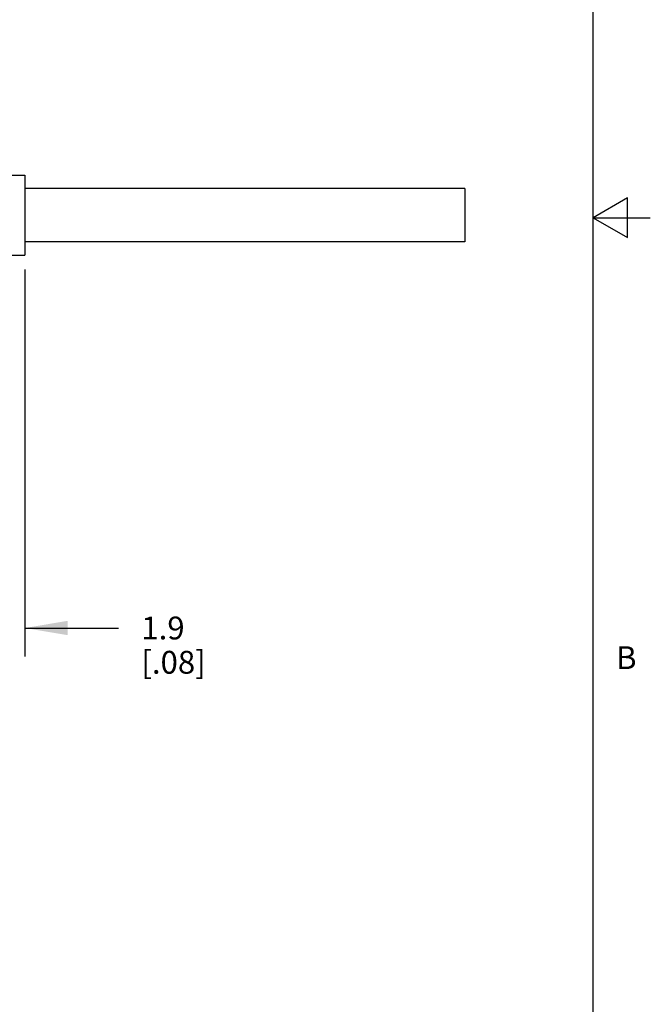
# Model space of a CAD drawing. Units: inches. Extents: x 0.7 to 21.3, y 0.5 to 16.
# Drawn here: x 18.5 to 21.3, y 4.8 to 9.1 of the extents above; entities that cross this region are included whole.
import ezdxf

# ---------------------------------------------------------------- set-up
doc = ezdxf.new("R2010")
doc.units = ezdxf.units.IN
doc.header["$LTSCALE"] = 1.21
doc.header["$MEASUREMENT"] = 0
doc.layers.get('0').update_dxf_attribs({"linetype": 'CONTINUOUS'})
doc.layers.add('02___PRT_ALL_AXES', color=7, linetype='CONTINUOUS')
doc.layers.add('DRIVEN_DIMS', color=7, linetype='CONTINUOUS')
doc.styles.add('TEXTSTYLE_2', font='txt', dxfattribs={"width": 0.8})
doc.dimstyles.new('DIMSTYLE_1', dxfattribs={"dimtxt": 0.1, "dimasz": 0.1875, "dimexe": 0.125, "dimexo": 0.0625, "dimgap": 0.1, "dimtad": 0, "dimtih": 1, "dimtoh": 1, "dimdec": 1, "dimzin": 4, "dimdsep": 46, "dimtxsty": 'STANDARD', "dimblk": '_FILLED', "dimblk1": '_FILLED', "dimblk2": '_FILLED', "dimcen": 0.09, "dimadec": 0, "dimazin": 0, "dimtp": 0.005, "dimtm": 0.005, "dimtfac": 1, "dimtdec": 1, "dimtofl": 0, "dimtmove": 0, "dimatfit": 3, "dimldrblk": '_FILLED', "dimfxl": 1, "dimtolj": 1, "dimtzin": 4, "dimarcsym": 0})

# ---------------------------------------------------------------- blocks, each defined once
blk = doc.blocks.new('_FILLED')
at = {"color": 0, "linetype": 'BYBLOCK'}
blk.add_solid([(0, 0), (-1, 0.167), (-1, -0.167)], dxfattribs=at)
blk = doc.blocks.new('*D1')
at = {"layer": 'DRIVEN_DIMS', "color": 7, "linetype": 'CONTINUOUS'}
for p, q in [((18.5625, 8.0239), (18.5625, 6.3297)), ((18.4875, 7.0869), (18.4875, 6.3297)), ((18.4875, 6.4547), (18.0875, 6.4547)), ((18.5625, 6.4547), (18.9725, 6.4547))]:
    blk.add_line(p, q, dxfattribs=at)
at = {"layer": 'DRIVEN_DIMS', "color": 7, "linetype": 'CONTINUOUS', "xscale": 0.1875, "yscale": 0.1875, "zscale": 0.1875}
blk.add_blockref('_FILLED', (18.4875, 6.4547), dxfattribs=at)
at = {"layer": 'DRIVEN_DIMS', "color": 7, "linetype": 'CONTINUOUS', "xscale": 0.1875, "yscale": 0.1875, "zscale": 0.1875, "rotation": 180}
blk.add_blockref('_FILLED', (18.5625, 6.4547), dxfattribs=at)
at = {"layer": 'DRIVEN_DIMS', "color": 7, "linetype": 'CONTINUOUS', "insert": (19.0725, 6.5047), "char_height": 0.1, "width": 0.5, "attachment_point": 1, "line_spacing_factor": 0.9}
blk.add_mtext('1.9\\P[.08]', dxfattribs=at)

msp = doc.modelspace()

# ---------------------------------------------------------------- linework, layer by layer
at = {"color": 7, "linetype": 'CONTINUOUS'}
for p, q in [((21.05, 0.75), (21.05, 15.75)), ((18.4874, 8.4364), (18.5625, 8.4364)), ((18.5625, 8.4364), (18.5625, 8.0864)), ((21.2, 8.3366), (21.05, 8.25)), ((21.2, 8.1634), (21.2, 8.3366)), ((21.05, 8.25), (21.3, 8.25)), ((21.05, 8.25), (21.2, 8.1634)), ((18.4874, 8.0864), (18.5625, 8.0864))]:
    msp.add_line(p, q, dxfattribs=at)
at = {"layer": '02___PRT_ALL_AXES', "color": 7, "linetype": 'CONTINUOUS'}
for p, q in [((20.4875, 8.3779), (18.5625, 8.3779)), ((20.4875, 8.3779), (20.4875, 8.1449)), ((20.4875, 8.1449), (18.5625, 8.1449))]:
    msp.add_line(p, q, dxfattribs=at)

# ---------------------------------------------------------------- texts
at = {"color": 7, "linetype": 'CONTINUOUS', "insert": (21.15, 6.375), "char_height": 0.1, "width": 0.08, "attachment_point": 1, "line_spacing_factor": 0.9, "style": 'TEXTSTYLE_2'}
msp.add_mtext('B', dxfattribs=at)

# ---------------------------------------------------------------- dimensions: what is measured, and where the dimension line sits
at = {"layer": 'DRIVEN_DIMS', "color": 7, "linetype": 'CONTINUOUS'}
dim = msp.add_linear_dim(base=(18.4875, 6.4547), p1=(18.5625, 8.0864), p2=(18.4875, 7.1494), angle=180, dimstyle='DIMSTYLE_1', dxfattribs=at)
dim.commit()
dim.dimension.update_dxf_attribs({"geometry": '*D1', "text_midpoint": (19.3225, 6.3797), "dimtype": 160})

doc.saveas('drawing.dxf')
